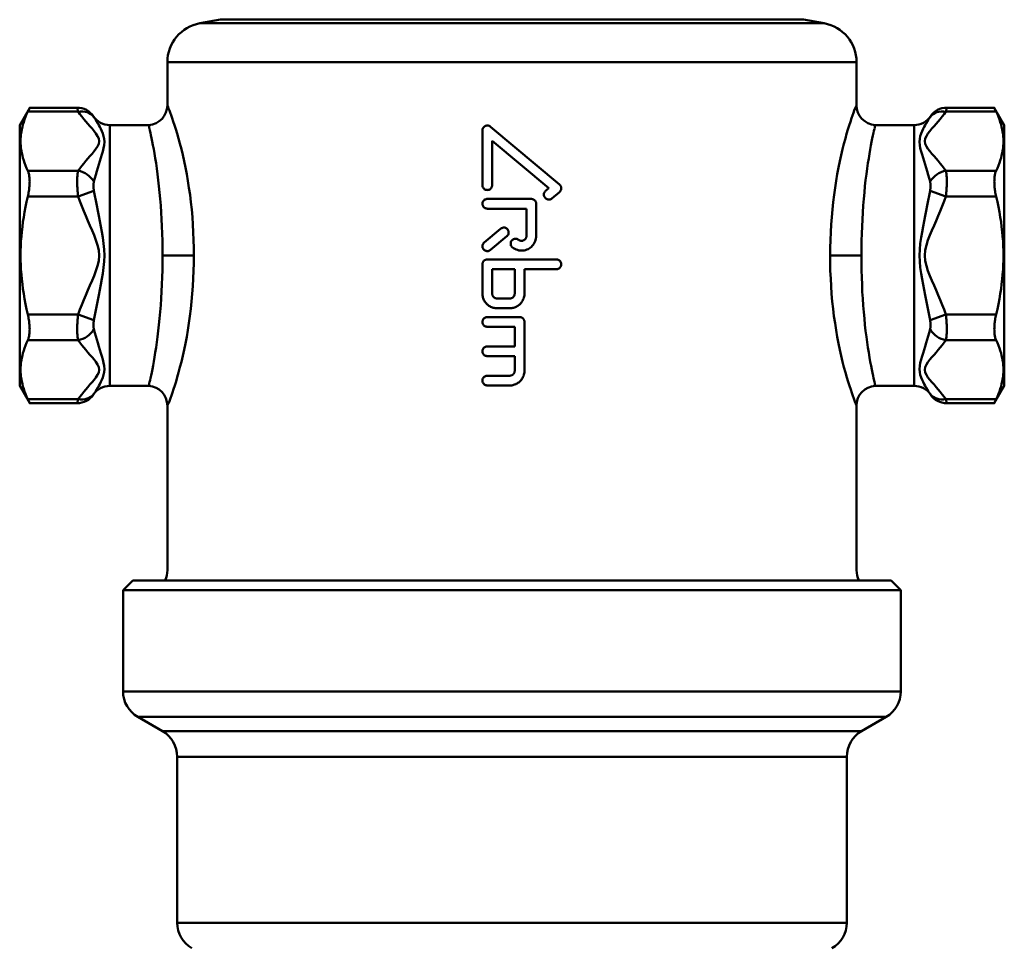
# Model space of a CAD drawing. Extents: x -1415 to 2118, y -1654 to 286.
# Drawn here: x -49 to 51, y -35 to 59 of the extents above; entities that cross this region are included whole.
import ezdxf

# ---------------------------------------------------------------- set-up
doc = ezdxf.new("R2010")
doc.units = 0
doc.layers.add('AM_0', color=7, linetype='CONTINUOUS', lineweight=50)

# ---------------------------------------------------------------- blocks, each defined once
blk = doc.blocks.new('bloccoiferiore')
at = {"layer": 'AM_0'}
for p, q in [((-38.5, 0), (-39.5, -1)), ((38.5, 0), (-38.5, 0)), ((38.5, 0), (39.5, -1)), ((-39.5, -1), (39.5, -1)), ((-39.5, -11.27), (-39.5, -1)), ((39.5, -11.27), (39.5, -1)), ((-39.5, -11.27), (39.5, -11.27)), ((38, -13.87), (-38, -13.87)), ((-35.5, -15.31), (-38, -13.87)), ((35.5, -15.31), (38, -13.87)), ((-35.5, -15.31), (35.5, -15.31)), ((34, -17.91), (-34, -17.91)), ((-34, -34.77), (-34, -17.91)), ((34, -34.77), (34, -17.91)), ((-34, -34.77), (34, -34.77))]:
    blk.add_line(p, q, dxfattribs=at)
for centre, start, end in [((-36.5, -11.27), 180, 240), ((36.5, -11.27), 300, 0), ((-37, -17.91), 0, 60), ((37, -17.91), 120, 180), ((-31, -34.77), 180, 240), ((31, -34.77), 300, 0)]:
    blk.add_arc(centre, 3, start, end, dxfattribs=at)
blk = doc.blocks.new('2831-04')
at = {"layer": 'AM_0'}
for p, q in [((-29.6, 56.95), (-31.69, 56.58)), ((-29.6, 56.95), (-31.69, 56.58)), ((-31.69, 56.58), (31.69, 56.58)), ((-31.69, 56.58), (31.69, 56.58)), ((-29.6, 56.95), (29.6, 56.95)), ((-29.6, 56.95), (29.6, 56.95)), ((29.6, 56.95), (31.69, 56.58)), ((29.6, 56.95), (31.69, 56.58)), ((35, 52.64), (-35, 52.64)), ((-35, 52.64), (-35, 48.25)), ((35, 52.64), (35, 48.25)), ((-50, 46.25), (-48.98, 48.01)), ((-44.16, 48.01), (-48.98, 48.01)), ((44.16, 48.01), (48.98, 48.01)), ((50, 46.25), (48.98, 48.01)), ((-49.17, 47.61), (-44.07, 47.61)), ((44.07, 47.61), (49.17, 47.61)), ((-50, 46.25), (-50, 19.75)), ((-40.85, 46.25), (-40.85, 19.75)), ((-40.85, 46.25), (-36.88, 46.25)), ((-2.19, 46.08), (4.82, 40.2)), ((36.88, 46.25), (40.85, 46.25)), ((40.85, 19.75), (40.85, 46.25)), ((50, 46.25), (50, 19.75)), ((-3, 45.7), (-3, 40.14)), ((-2.01, 40.14), (-2.01, 44.64)), ((3.73, 39.82), (-2.01, 44.64)), ((-44.07, 41.6), (-49.17, 41.6)), ((49.17, 41.6), (44.07, 41.6)), ((-49.17, 39), (-44.07, 39)), ((-44.07, 39), (-42.46, 39.56)), ((3.42, 39.56), (3.73, 39.82)), ((4.82, 39.44), (4.05, 38.8)), ((42.46, 39.56), (44.07, 39)), ((44.07, 39), (49.17, 39)), ((-2.5, 38.74), (1.96, 38.74)), ((2.46, 34.98), (2.46, 38.25)), ((1.47, 37.75), (-2.5, 37.75)), ((1.47, 37.75), (1.47, 34.98)), ((-2.82, 34.32), (-1.15, 35.72)), ((-0.52, 34.96), (-2.19, 33.56)), ((-35.49, 33), (-35.49, 33)), ((-32.31, 33), (-32.31, 33.01)), ((-3, 32.1), (-3, 29.12)), ((-2.5, 32.6), (4.5, 32.6)), ((32.31, 33), (32.31, 32.99)), ((35.49, 33), (35.49, 33)), ((-2.01, 29.12), (-2.01, 31.61)), ((0.28, 31.61), (-2.01, 31.61)), ((0.28, 31.61), (0.28, 29.12)), ((4.5, 31.61), (1.27, 31.61)), ((1.27, 29.12), (1.27, 31.61)), ((-1.51, 28.63), (-0.22, 28.63)), ((-0.22, 27.64), (-1.51, 27.64)), ((-44.07, 27), (-49.17, 27)), ((-42.46, 26.44), (-44.07, 27)), ((-2.5, 26.74), (0.77, 26.74)), ((1.27, 21.29), (1.27, 26.25)), ((44.07, 27), (42.46, 26.44)), ((49.17, 27), (44.07, 27)), ((0.28, 25.75), (-2.5, 25.75)), ((0.28, 25.75), (0.28, 23.76)), ((-49.17, 24.4), (-44.07, 24.4)), ((44.07, 24.4), (49.17, 24.4)), ((-2.5, 23.76), (0.28, 23.76)), ((0.28, 22.77), (-2.5, 22.77)), ((0.28, 22.77), (0.28, 21.29)), ((-2.5, 20.79), (-0.22, 20.79)), ((-50, 19.75), (-48.98, 17.99)), ((-40.85, 19.75), (-36.88, 19.75)), ((-0.22, 19.8), (-2.5, 19.8)), ((36.88, 19.75), (40.85, 19.75)), ((50, 19.75), (48.98, 17.99)), ((-44.07, 18.39), (-49.17, 18.39)), ((49.17, 18.39), (44.07, 18.39)), ((-44.16, 17.99), (-48.98, 17.99)), ((-35, 17.75), (-35, 1.04)), ((35, 17.75), (35, 1.04)), ((44.16, 17.99), (48.98, 17.99)), ((-38.5, 0), (38.5, 0))]:
    blk.add_line(p, q, dxfattribs=at)
at = {"layer": 'AM_0', "flags": 128}
for points in [[(-49.17, 47.61), (-49.16, 47.64), (-49.14, 47.67), (-49.13, 47.7), (-49.12, 47.73), (-49.1, 47.75), (-49.09, 47.78), (-49.08, 47.8), (-49.07, 47.83), (-49.06, 47.85), (-49.05, 47.87), (-49.04, 47.89), (-49.03, 47.91), (-49.02, 47.92), (-49.02, 47.94), (-49.01, 47.95), (-49.01, 47.96), (-49, 47.97), (-49, 47.98), (-48.99, 47.99), (-48.99, 48), (-48.99, 48), (-48.99, 48.01), (-48.98, 48.01), (-48.98, 48.01)], [(-44.16, 48.01), (-44.16, 48.01), (-44.16, 48.01), (-44.16, 48), (-44.16, 48), (-44.15, 47.99), (-44.15, 47.98), (-44.15, 47.97), (-44.15, 47.96), (-44.15, 47.95), (-44.14, 47.94), (-44.14, 47.92), (-44.14, 47.9), (-44.13, 47.89), (-44.13, 47.87), (-44.12, 47.85), (-44.12, 47.82), (-44.11, 47.8), (-44.11, 47.78), (-44.1, 47.75), (-44.1, 47.72), (-44.09, 47.7), (-44.08, 47.67), (-44.08, 47.64), (-44.07, 47.61)], [(-36.88, 46.25), (-36.51, 46.31), (-36.15, 46.44), (-35.83, 46.63), (-35.54, 46.88), (-35.31, 47.17), (-35.14, 47.51), (-35.04, 47.87), (-35, 48.25)], [(-32.31, 33.01), (-32.32, 33.79), (-32.33, 34.57), (-32.37, 35.35), (-32.41, 36.13), (-32.46, 36.9), (-32.53, 37.66), (-32.61, 38.41), (-32.7, 39.15), (-32.81, 39.87), (-32.92, 40.58), (-33.04, 41.27), (-33.17, 41.94), (-33.3, 42.59), (-33.44, 43.21), (-33.58, 43.8), (-33.72, 44.36), (-33.87, 44.89), (-34.01, 45.38), (-34.14, 45.83), (-34.27, 46.24), (-34.4, 46.62), (-34.51, 46.96), (-34.62, 47.26), (-34.71, 47.52), (-34.79, 47.74), (-34.87, 47.92), (-34.92, 48.06), (-34.96, 48.16), (-34.99, 48.23), (-35, 48.25)], [(34.99, 48.24), (34.97, 48.21), (34.94, 48.15), (34.89, 48.04), (34.83, 47.9), (34.76, 47.71), (34.68, 47.49), (34.58, 47.23), (34.48, 46.93), (34.37, 46.59), (34.25, 46.21), (34.12, 45.8), (33.99, 45.35), (33.86, 44.87), (33.72, 44.35), (33.58, 43.79), (33.43, 43.2), (33.3, 42.58), (33.16, 41.94), (33.04, 41.27), (32.92, 40.58), (32.81, 39.88), (32.71, 39.15), (32.62, 38.41), (32.54, 37.66), (32.48, 36.9), (32.42, 36.13), (32.37, 35.35), (32.34, 34.57), (32.32, 33.78), (32.31, 33)], [(35, 48.25), (35.04, 47.87), (35.14, 47.51), (35.31, 47.17), (35.54, 46.88), (35.83, 46.63), (36.15, 46.44), (36.51, 46.31), (36.88, 46.25)], [(44.07, 47.61), (44.08, 47.64), (44.08, 47.67), (44.09, 47.7), (44.1, 47.72), (44.1, 47.75), (44.11, 47.78), (44.11, 47.8), (44.12, 47.82), (44.12, 47.85), (44.13, 47.87), (44.13, 47.89), (44.14, 47.9), (44.14, 47.92), (44.14, 47.94), (44.15, 47.95), (44.15, 47.96), (44.15, 47.97), (44.15, 47.98), (44.15, 47.99), (44.16, 48), (44.16, 48), (44.16, 48.01), (44.16, 48.01), (44.16, 48.01)], [(48.98, 48.01), (48.98, 48.01), (48.99, 48.01), (48.99, 48), (48.99, 48), (48.99, 47.99), (49, 47.98), (49, 47.97), (49.01, 47.96), (49.01, 47.95), (49.02, 47.94), (49.02, 47.92), (49.03, 47.91), (49.04, 47.89), (49.05, 47.87), (49.06, 47.85), (49.07, 47.83), (49.08, 47.8), (49.09, 47.78), (49.1, 47.75), (49.12, 47.73), (49.13, 47.7), (49.14, 47.67), (49.16, 47.64), (49.17, 47.61)], [(-49.17, 47.61), (-49.3, 47.34), (-49.41, 47.07), (-49.51, 46.81), (-49.59, 46.55), (-49.67, 46.3), (-49.73, 46.05), (-49.79, 45.81), (-49.83, 45.56), (-49.87, 45.32), (-49.89, 45.08), (-49.91, 44.84), (-49.91, 44.6), (-49.91, 44.37), (-49.89, 44.13), (-49.87, 43.89), (-49.83, 43.64), (-49.79, 43.4), (-49.73, 43.16), (-49.67, 42.91), (-49.59, 42.66), (-49.51, 42.4), (-49.41, 42.14), (-49.3, 41.87), (-49.17, 41.6)], [(-44.07, 47.61), (-43.89, 47.36), (-43.7, 47.11), (-43.5, 46.86), (-43.29, 46.61), (-43.08, 46.37), (-42.87, 46.12), (-42.65, 45.88), (-42.45, 45.63), (-42.25, 45.38), (-42.09, 45.13), (-41.97, 44.87), (-41.93, 44.6), (-41.97, 44.34), (-42.09, 44.08), (-42.25, 43.83), (-42.45, 43.58), (-42.65, 43.33), (-42.87, 43.09), (-43.08, 42.84), (-43.29, 42.6), (-43.5, 42.35), (-43.7, 42.1), (-43.89, 41.85), (-44.07, 41.6)], [(-42.46, 47.06), (-42.46, 47.06), (-42.47, 47.07), (-42.47, 47.07), (-42.47, 47.08), (-42.47, 47.08), (-42.48, 47.09), (-42.48, 47.09), (-42.48, 47.1), (-42.48, 47.1), (-42.49, 47.1), (-42.49, 47.11), (-42.49, 47.11), (-42.49, 47.11), (-42.49, 47.12), (-42.5, 47.12), (-42.5, 47.12), (-42.5, 47.12), (-42.5, 47.12), (-42.5, 47.13), (-42.5, 47.13), (-42.5, 47.13), (-42.5, 47.13), (-42.5, 47.13), (-42.5, 47.13)], [(-42.46, 40.5), (-42.37, 40.85), (-42.27, 41.2), (-42.17, 41.55), (-42.07, 41.89), (-41.96, 42.24), (-41.86, 42.58), (-41.75, 42.91), (-41.65, 43.24), (-41.55, 43.57), (-41.47, 43.9), (-41.41, 44.22), (-41.39, 44.54), (-41.41, 44.84), (-41.47, 45.13), (-41.55, 45.39), (-41.65, 45.63), (-41.75, 45.85), (-41.86, 46.06), (-41.96, 46.25), (-42.07, 46.44), (-42.17, 46.61), (-42.27, 46.77), (-42.37, 46.92), (-42.46, 47.06)], [(42.46, 47.06), (42.37, 46.92), (42.27, 46.77), (42.17, 46.61), (42.07, 46.44), (41.96, 46.25), (41.86, 46.06), (41.75, 45.85), (41.65, 45.63), (41.55, 45.39), (41.47, 45.12), (41.41, 44.84), (41.39, 44.54), (41.41, 44.22), (41.47, 43.9), (41.55, 43.57), (41.65, 43.24), (41.75, 42.91), (41.86, 42.58), (41.96, 42.24), (42.07, 41.89), (42.17, 41.55), (42.27, 41.2), (42.37, 40.85), (42.46, 40.5)], [(44.07, 41.6), (43.89, 41.85), (43.7, 42.1), (43.5, 42.35), (43.29, 42.6), (43.08, 42.84), (42.87, 43.09), (42.65, 43.33), (42.45, 43.58), (42.25, 43.82), (42.09, 44.08), (41.97, 44.34), (41.93, 44.6), (41.97, 44.87), (42.09, 45.13), (42.25, 45.38), (42.44, 45.63), (42.65, 45.88), (42.87, 46.12), (43.08, 46.37), (43.29, 46.61), (43.5, 46.86), (43.7, 47.11), (43.89, 47.36), (44.07, 47.61)], [(42.5, 47.13), (42.5, 47.13), (42.5, 47.13), (42.5, 47.13), (42.5, 47.13), (42.5, 47.13), (42.5, 47.12), (42.5, 47.12), (42.5, 47.12), (42.5, 47.12), (42.49, 47.12), (42.49, 47.11), (42.49, 47.11), (42.49, 47.11), (42.49, 47.1), (42.48, 47.1), (42.48, 47.1), (42.48, 47.09), (42.48, 47.09), (42.47, 47.08), (42.47, 47.08), (42.47, 47.07), (42.46, 47.07), (42.46, 47.06), (42.46, 47.06)], [(49.17, 41.6), (49.3, 41.87), (49.41, 42.14), (49.51, 42.4), (49.59, 42.66), (49.67, 42.91), (49.73, 43.16), (49.79, 43.4), (49.83, 43.64), (49.87, 43.89), (49.89, 44.13), (49.91, 44.37), (49.91, 44.6), (49.91, 44.84), (49.89, 45.08), (49.87, 45.32), (49.83, 45.56), (49.79, 45.81), (49.73, 46.05), (49.67, 46.3), (49.59, 46.55), (49.51, 46.81), (49.41, 47.07), (49.3, 47.34), (49.17, 47.61)], [(-36.83, 45.88), (-36.83, 45.91), (-36.84, 45.94), (-36.84, 45.97), (-36.84, 46), (-36.85, 46.02), (-36.85, 46.04), (-36.85, 46.07), (-36.86, 46.09), (-36.86, 46.11), (-36.86, 46.13), (-36.86, 46.14), (-36.87, 46.16), (-36.87, 46.17), (-36.87, 46.19), (-36.87, 46.2), (-36.87, 46.21), (-36.87, 46.22), (-36.88, 46.23), (-36.88, 46.23), (-36.88, 46.24), (-36.88, 46.24), (-36.88, 46.25), (-36.88, 46.25), (-36.88, 46.25)], [(-2.19, 46.08), (-2.22, 46.11), (-2.26, 46.14), (-2.31, 46.16), (-2.35, 46.17), (-2.4, 46.19), (-2.44, 46.2), (-2.49, 46.2), (-2.53, 46.2), (-2.58, 46.19), (-2.63, 46.18), (-2.67, 46.17), (-2.71, 46.15), (-2.76, 46.13), (-2.8, 46.1), (-2.83, 46.08), (-2.86, 46.04), (-2.89, 46.01), (-2.92, 45.97), (-2.95, 45.93), (-2.97, 45.89), (-2.98, 45.84), (-2.99, 45.8), (-3, 45.75), (-3, 45.7)], [(36.88, 46.25), (36.88, 46.25), (36.88, 46.25), (36.88, 46.24), (36.88, 46.24), (36.88, 46.23), (36.88, 46.23), (36.87, 46.22), (36.87, 46.21), (36.87, 46.2), (36.87, 46.19), (36.87, 46.17), (36.87, 46.16), (36.86, 46.14), (36.86, 46.13), (36.86, 46.11), (36.86, 46.09), (36.85, 46.07), (36.85, 46.04), (36.85, 46.02), (36.84, 46), (36.84, 45.97), (36.84, 45.94), (36.83, 45.91), (36.83, 45.88)], [(-36.83, 45.88), (-36.79, 45.7), (-36.73, 45.47), (-36.68, 45.21), (-36.61, 44.91), (-36.54, 44.57), (-36.47, 44.2), (-36.39, 43.79), (-36.31, 43.35), (-36.23, 42.87), (-36.15, 42.36), (-36.07, 41.82), (-35.99, 41.26), (-35.92, 40.66), (-35.85, 40.05), (-35.79, 39.41), (-35.72, 38.75), (-35.67, 38.08), (-35.62, 37.38), (-35.58, 36.68), (-35.55, 35.96), (-35.53, 35.23), (-35.51, 34.49), (-35.5, 33.75), (-35.49, 33)], [(35.49, 33), (35.5, 33.74), (35.51, 34.48), (35.53, 35.22), (35.56, 35.94), (35.59, 36.66), (35.63, 37.37), (35.68, 38.06), (35.73, 38.74), (35.79, 39.4), (35.85, 40.04), (35.92, 40.66), (35.99, 41.25), (36.07, 41.82), (36.15, 42.36), (36.23, 42.86), (36.31, 43.33), (36.38, 43.77), (36.45, 44.18), (36.52, 44.55), (36.59, 44.88), (36.65, 45.18), (36.71, 45.45), (36.76, 45.67), (36.81, 45.86)], [(-49.17, 39), (-49.14, 39.14), (-49.12, 39.27), (-49.09, 39.4), (-49.07, 39.53), (-49.05, 39.66), (-49.03, 39.78), (-49.02, 39.91), (-49.01, 40.03), (-49, 40.16), (-48.99, 40.28), (-48.99, 40.39), (-48.98, 40.5), (-48.99, 40.61), (-48.99, 40.72), (-49, 40.83), (-49.01, 40.93), (-49.02, 41.03), (-49.03, 41.12), (-49.05, 41.21), (-49.07, 41.3), (-49.09, 41.38), (-49.12, 41.46), (-49.14, 41.53), (-49.17, 41.6)], [(-44.07, 41.6), (-44.08, 41.54), (-44.1, 41.47), (-44.11, 41.39), (-44.12, 41.31), (-44.13, 41.22), (-44.14, 41.13), (-44.14, 41.04), (-44.15, 40.94), (-44.15, 40.84), (-44.16, 40.73), (-44.16, 40.62), (-44.16, 40.5), (-44.16, 40.39), (-44.16, 40.27), (-44.15, 40.15), (-44.15, 40.02), (-44.14, 39.9), (-44.14, 39.77), (-44.13, 39.64), (-44.12, 39.52), (-44.11, 39.39), (-44.1, 39.26), (-44.08, 39.13), (-44.07, 39)], [(44.07, 39), (44.08, 39.13), (44.1, 39.26), (44.11, 39.39), (44.12, 39.52), (44.13, 39.64), (44.14, 39.77), (44.14, 39.9), (44.15, 40.02), (44.15, 40.15), (44.16, 40.27), (44.16, 40.39), (44.16, 40.5), (44.16, 40.62), (44.16, 40.73), (44.15, 40.84), (44.15, 40.94), (44.14, 41.04), (44.14, 41.13), (44.13, 41.22), (44.12, 41.31), (44.11, 41.39), (44.1, 41.46), (44.08, 41.53), (44.07, 41.6)], [(49.17, 41.6), (49.14, 41.53), (49.12, 41.46), (49.09, 41.38), (49.07, 41.3), (49.05, 41.21), (49.03, 41.12), (49.02, 41.03), (49.01, 40.93), (49, 40.83), (48.99, 40.72), (48.99, 40.61), (48.98, 40.5), (48.99, 40.39), (48.99, 40.28), (49, 40.16), (49.01, 40.03), (49.02, 39.91), (49.03, 39.78), (49.05, 39.66), (49.07, 39.53), (49.09, 39.4), (49.12, 39.27), (49.14, 39.14), (49.17, 39)], [(-42.46, 39.56), (-42.47, 39.6), (-42.47, 39.64), (-42.48, 39.68), (-42.48, 39.72), (-42.49, 39.77), (-42.49, 39.81), (-42.49, 39.85), (-42.5, 39.89), (-42.5, 39.94), (-42.5, 39.98), (-42.5, 40.02), (-42.5, 40.06), (-42.5, 40.11), (-42.5, 40.15), (-42.5, 40.19), (-42.5, 40.23), (-42.49, 40.26), (-42.49, 40.3), (-42.49, 40.34), (-42.48, 40.37), (-42.48, 40.41), (-42.47, 40.44), (-42.47, 40.47), (-42.46, 40.5)], [(-3, 40.14), (-3, 40.08), (-2.98, 40.01), (-2.96, 39.95), (-2.93, 39.89), (-2.9, 39.84), (-2.85, 39.79), (-2.81, 39.75), (-2.75, 39.71), (-2.69, 39.68), (-2.63, 39.66), (-2.57, 39.65), (-2.5, 39.64), (-2.44, 39.65), (-2.38, 39.66), (-2.32, 39.68), (-2.26, 39.71), (-2.2, 39.75), (-2.15, 39.79), (-2.11, 39.84), (-2.08, 39.89), (-2.05, 39.95), (-2.03, 40.01), (-2.01, 40.08), (-2.01, 40.14)], [(4.82, 39.44), (4.85, 39.47), (4.87, 39.49), (4.9, 39.52), (4.92, 39.55), (4.94, 39.58), (4.95, 39.61), (4.97, 39.65), (4.98, 39.68), (4.99, 39.72), (4.99, 39.75), (5, 39.79), (5, 39.82), (5, 39.86), (4.99, 39.89), (4.99, 39.93), (4.98, 39.96), (4.97, 40), (4.95, 40.03), (4.94, 40.07), (4.92, 40.1), (4.9, 40.13), (4.87, 40.15), (4.85, 40.18), (4.82, 40.2)], [(42.46, 40.5), (42.46, 40.47), (42.47, 40.44), (42.48, 40.41), (42.48, 40.37), (42.49, 40.34), (42.49, 40.3), (42.49, 40.26), (42.5, 40.23), (42.5, 40.19), (42.5, 40.15), (42.5, 40.11), (42.5, 40.06), (42.5, 40.02), (42.5, 39.98), (42.5, 39.94), (42.5, 39.89), (42.49, 39.85), (42.49, 39.81), (42.49, 39.77), (42.48, 39.72), (42.48, 39.68), (42.47, 39.64), (42.46, 39.6), (42.46, 39.56)], [(-49.17, 39), (-49.3, 38.46), (-49.41, 37.93), (-49.51, 37.41), (-49.59, 36.9), (-49.67, 36.4), (-49.73, 35.9), (-49.79, 35.41), (-49.83, 34.92), (-49.87, 34.44), (-49.89, 33.96), (-49.91, 33.48), (-49.91, 33), (-49.91, 32.52), (-49.89, 32.04), (-49.87, 31.56), (-49.83, 31.08), (-49.79, 30.59), (-49.73, 30.1), (-49.67, 29.6), (-49.59, 29.1), (-49.51, 28.59), (-49.41, 28.07), (-49.3, 27.54), (-49.17, 27)], [(-44.07, 39), (-43.89, 38.5), (-43.7, 38), (-43.5, 37.51), (-43.29, 37.02), (-43.08, 36.53), (-42.87, 36.04), (-42.65, 35.55), (-42.45, 35.06), (-42.25, 34.56), (-42.09, 34.06), (-41.97, 33.53), (-41.93, 33), (-41.97, 32.47), (-42.09, 31.95), (-42.25, 31.44), (-42.45, 30.94), (-42.65, 30.45), (-42.87, 29.96), (-43.08, 29.47), (-43.29, 28.98), (-43.5, 28.49), (-43.7, 28), (-43.89, 27.5), (-44.07, 27)], [(-42.46, 26.44), (-42.37, 26.93), (-42.27, 27.43), (-42.17, 27.94), (-42.07, 28.46), (-41.96, 28.98), (-41.86, 29.52), (-41.75, 30.06), (-41.65, 30.62), (-41.55, 31.18), (-41.47, 31.77), (-41.41, 32.38), (-41.39, 33), (-41.41, 33.62), (-41.47, 34.23), (-41.55, 34.82), (-41.65, 35.39), (-41.75, 35.94), (-41.86, 36.48), (-41.96, 37.02), (-42.07, 37.54), (-42.17, 38.06), (-42.27, 38.57), (-42.37, 39.07), (-42.46, 39.56)], [(3.42, 39.56), (3.37, 39.51), (3.33, 39.46), (3.3, 39.41), (3.27, 39.35), (3.25, 39.28), (3.24, 39.22), (3.24, 39.16), (3.25, 39.09), (3.26, 39.03), (3.29, 38.97), (3.32, 38.91), (3.36, 38.86), (3.4, 38.81), (3.45, 38.77), (3.51, 38.74), (3.57, 38.71), (3.63, 38.69), (3.69, 38.68), (3.75, 38.68), (3.82, 38.69), (3.88, 38.7), (3.94, 38.73), (4, 38.76), (4.05, 38.8)], [(42.46, 39.56), (42.37, 39.07), (42.27, 38.57), (42.17, 38.06), (42.07, 37.54), (41.96, 37.02), (41.86, 36.48), (41.75, 35.94), (41.65, 35.38), (41.55, 34.82), (41.47, 34.23), (41.41, 33.62), (41.39, 33), (41.41, 32.38), (41.47, 31.77), (41.55, 31.18), (41.65, 30.61), (41.75, 30.06), (41.86, 29.52), (41.96, 28.98), (42.07, 28.46), (42.17, 27.94), (42.27, 27.43), (42.37, 26.93), (42.46, 26.44)], [(44.07, 27), (43.89, 27.5), (43.7, 28), (43.5, 28.49), (43.29, 28.98), (43.08, 29.47), (42.87, 29.96), (42.65, 30.45), (42.45, 30.94), (42.25, 31.44), (42.09, 31.94), (41.97, 32.47), (41.93, 33), (41.97, 33.53), (42.09, 34.05), (42.25, 34.56), (42.45, 35.06), (42.65, 35.55), (42.87, 36.04), (43.08, 36.53), (43.29, 37.02), (43.5, 37.51), (43.7, 38), (43.89, 38.5), (44.07, 39)], [(49.17, 27), (49.3, 27.54), (49.41, 28.07), (49.51, 28.59), (49.59, 29.1), (49.67, 29.6), (49.73, 30.1), (49.79, 30.59), (49.83, 31.08), (49.87, 31.56), (49.89, 32.04), (49.91, 32.52), (49.91, 33), (49.91, 33.48), (49.89, 33.96), (49.87, 34.44), (49.83, 34.92), (49.79, 35.41), (49.73, 35.9), (49.67, 36.4), (49.59, 36.9), (49.51, 37.41), (49.41, 37.93), (49.3, 38.46), (49.17, 39)], [(-2.5, 38.74), (-2.57, 38.74), (-2.63, 38.73), (-2.69, 38.7), (-2.75, 38.68), (-2.81, 38.64), (-2.85, 38.6), (-2.9, 38.55), (-2.93, 38.5), (-2.96, 38.44), (-2.98, 38.37), (-3, 38.31), (-3, 38.25), (-3, 38.18), (-2.98, 38.12), (-2.96, 38.06), (-2.93, 38), (-2.9, 37.94), (-2.85, 37.9), (-2.81, 37.86), (-2.75, 37.82), (-2.69, 37.79), (-2.63, 37.77), (-2.57, 37.76), (-2.5, 37.75)], [(2.46, 38.25), (2.46, 38.28), (2.45, 38.31), (2.45, 38.34), (2.44, 38.37), (2.43, 38.41), (2.42, 38.44), (2.41, 38.47), (2.39, 38.5), (2.37, 38.52), (2.35, 38.55), (2.33, 38.57), (2.31, 38.6), (2.29, 38.62), (2.26, 38.64), (2.24, 38.66), (2.21, 38.68), (2.18, 38.69), (2.15, 38.7), (2.12, 38.72), (2.09, 38.73), (2.06, 38.73), (2.02, 38.74), (1.99, 38.74), (1.96, 38.74)], [(-0.52, 34.96), (-0.47, 35.01), (-0.43, 35.06), (-0.4, 35.11), (-0.37, 35.17), (-0.35, 35.23), (-0.34, 35.3), (-0.34, 35.36), (-0.35, 35.43), (-0.36, 35.49), (-0.39, 35.55), (-0.42, 35.61), (-0.46, 35.66), (-0.5, 35.71), (-0.55, 35.75), (-0.6, 35.78), (-0.67, 35.81), (-0.73, 35.83), (-0.79, 35.83), (-0.86, 35.84), (-0.92, 35.83), (-0.98, 35.81), (-1.04, 35.79), (-1.1, 35.76), (-1.15, 35.72)], [(-2.82, 34.32), (-2.87, 34.28), (-2.91, 34.23), (-2.94, 34.17), (-2.97, 34.11), (-2.99, 34.05), (-3, 33.98), (-3, 33.92), (-2.99, 33.86), (-2.98, 33.79), (-2.95, 33.73), (-2.92, 33.67), (-2.88, 33.62), (-2.84, 33.58), (-2.79, 33.54), (-2.73, 33.5), (-2.67, 33.48), (-2.61, 33.46), (-2.55, 33.45), (-2.48, 33.45), (-2.42, 33.45), (-2.36, 33.47), (-2.3, 33.49), (-2.24, 33.52), (-2.19, 33.56)], [(0.67, 34.59), (0.61, 34.63), (0.55, 34.66), (0.49, 34.68), (0.43, 34.69), (0.36, 34.7), (0.3, 34.69), (0.24, 34.68), (0.17, 34.66), (0.12, 34.63), (0.06, 34.59), (0.01, 34.55), (-0.03, 34.51), (-0.07, 34.45), (-0.1, 34.39), (-0.12, 34.33), (-0.13, 34.27), (-0.13, 34.2), (-0.13, 34.14), (-0.12, 34.08), (-0.1, 34.01), (-0.07, 33.95), (-0.03, 33.9), (0.01, 33.85), (0.06, 33.81)], [(0.06, 33.81), (0.17, 33.73), (0.29, 33.66), (0.42, 33.6), (0.55, 33.56), (0.69, 33.52), (0.82, 33.5), (0.96, 33.5), (1.09, 33.5), (1.23, 33.52), (1.36, 33.55), (1.5, 33.59), (1.63, 33.65), (1.75, 33.72), (1.86, 33.79), (1.97, 33.88), (2.06, 33.97), (2.15, 34.08), (2.23, 34.19), (2.3, 34.31), (2.36, 34.44), (2.4, 34.57), (2.43, 34.71), (2.45, 34.85), (2.46, 34.98)], [(1.47, 34.98), (1.46, 34.94), (1.46, 34.89), (1.45, 34.85), (1.43, 34.8), (1.41, 34.76), (1.39, 34.72), (1.36, 34.68), (1.33, 34.65), (1.3, 34.61), (1.27, 34.58), (1.23, 34.56), (1.19, 34.54), (1.15, 34.52), (1.1, 34.5), (1.06, 34.49), (1.01, 34.49), (0.97, 34.49), (0.92, 34.49), (0.88, 34.49), (0.83, 34.51), (0.79, 34.52), (0.74, 34.54), (0.7, 34.56), (0.67, 34.59)], [(-35.49, 33), (-35.5, 32.26), (-35.51, 31.52), (-35.53, 30.78), (-35.56, 30.06), (-35.59, 29.34), (-35.63, 28.63), (-35.68, 27.94), (-35.73, 27.26), (-35.79, 26.6), (-35.85, 25.96), (-35.92, 25.34), (-35.99, 24.75), (-36.07, 24.18), (-36.15, 23.64), (-36.23, 23.14), (-36.31, 22.67), (-36.38, 22.23), (-36.45, 21.82), (-36.52, 21.45), (-36.59, 21.12), (-36.65, 20.82), (-36.71, 20.55), (-36.76, 20.33), (-36.81, 20.14)], [(-34.99, 17.76), (-34.97, 17.79), (-34.94, 17.85), (-34.89, 17.96), (-34.83, 18.1), (-34.76, 18.29), (-34.68, 18.51), (-34.58, 18.77), (-34.48, 19.07), (-34.37, 19.41), (-34.25, 19.79), (-34.12, 20.2), (-33.99, 20.65), (-33.86, 21.13), (-33.72, 21.65), (-33.58, 22.21), (-33.43, 22.8), (-33.3, 23.42), (-33.16, 24.06), (-33.04, 24.73), (-32.92, 25.42), (-32.81, 26.12), (-32.71, 26.85), (-32.62, 27.59), (-32.54, 28.34), (-32.48, 29.1), (-32.42, 29.87), (-32.37, 30.65), (-32.34, 31.43), (-32.32, 32.22), (-32.31, 33)], [(-2.5, 32.6), (-2.54, 32.6), (-2.57, 32.59), (-2.6, 32.59), (-2.63, 32.58), (-2.66, 32.57), (-2.69, 32.56), (-2.72, 32.55), (-2.75, 32.53), (-2.78, 32.51), (-2.81, 32.49), (-2.83, 32.47), (-2.85, 32.45), (-2.88, 32.43), (-2.9, 32.41), (-2.92, 32.38), (-2.93, 32.35), (-2.95, 32.32), (-2.96, 32.29), (-2.97, 32.26), (-2.98, 32.23), (-2.99, 32.2), (-3, 32.17), (-3, 32.13), (-3, 32.1)], [(4.5, 31.61), (4.57, 31.61), (4.63, 31.62), (4.69, 31.64), (4.75, 31.67), (4.81, 31.71), (4.85, 31.75), (4.9, 31.8), (4.93, 31.85), (4.96, 31.91), (4.98, 31.97), (5, 32.04), (5, 32.1), (5, 32.17), (4.98, 32.23), (4.96, 32.29), (4.93, 32.35), (4.9, 32.41), (4.85, 32.45), (4.81, 32.5), (4.75, 32.53), (4.69, 32.56), (4.63, 32.58), (4.57, 32.59), (4.5, 32.6)], [(32.31, 32.99), (32.32, 32.21), (32.33, 31.43), (32.37, 30.65), (32.41, 29.87), (32.46, 29.1), (32.53, 28.34), (32.61, 27.59), (32.7, 26.85), (32.81, 26.13), (32.92, 25.42), (33.04, 24.73), (33.17, 24.06), (33.3, 23.41), (33.44, 22.79), (33.58, 22.2), (33.72, 21.64), (33.87, 21.11), (34.01, 20.62), (34.14, 20.17), (34.27, 19.76), (34.4, 19.38), (34.51, 19.04), (34.62, 18.74), (34.71, 18.48), (34.79, 18.26), (34.87, 18.08), (34.92, 17.94), (34.96, 17.84), (34.99, 17.77), (35, 17.75)], [(36.83, 20.12), (36.79, 20.3), (36.73, 20.53), (36.68, 20.79), (36.61, 21.09), (36.54, 21.43), (36.47, 21.8), (36.39, 22.21), (36.31, 22.65), (36.23, 23.13), (36.15, 23.64), (36.07, 24.18), (35.99, 24.74), (35.92, 25.34), (35.85, 25.95), (35.79, 26.59), (35.72, 27.25), (35.67, 27.92), (35.62, 28.62), (35.58, 29.32), (35.55, 30.04), (35.53, 30.77), (35.51, 31.51), (35.5, 32.25), (35.49, 33)], [(-3, 29.12), (-3, 29.03), (-2.99, 28.93), (-2.97, 28.84), (-2.95, 28.74), (-2.92, 28.65), (-2.89, 28.55), (-2.85, 28.46), (-2.8, 28.38), (-2.75, 28.29), (-2.69, 28.22), (-2.63, 28.14), (-2.56, 28.07), (-2.5, 28.01), (-2.42, 27.95), (-2.34, 27.89), (-2.26, 27.84), (-2.17, 27.79), (-2.08, 27.75), (-1.99, 27.72), (-1.9, 27.69), (-1.8, 27.67), (-1.7, 27.65), (-1.61, 27.64), (-1.51, 27.64)], [(-1.51, 28.63), (-1.55, 28.63), (-1.58, 28.63), (-1.61, 28.64), (-1.64, 28.65), (-1.67, 28.65), (-1.7, 28.67), (-1.73, 28.68), (-1.76, 28.7), (-1.79, 28.71), (-1.82, 28.73), (-1.84, 28.75), (-1.86, 28.77), (-1.89, 28.8), (-1.91, 28.82), (-1.93, 28.85), (-1.94, 28.88), (-1.96, 28.9), (-1.97, 28.93), (-1.98, 28.96), (-1.99, 29), (-2, 29.03), (-2.01, 29.06), (-2.01, 29.09), (-2.01, 29.12)], [(0.28, 29.12), (0.28, 29.09), (0.27, 29.06), (0.27, 29.03), (0.26, 29), (0.25, 28.96), (0.24, 28.93), (0.23, 28.9), (0.21, 28.88), (0.19, 28.85), (0.17, 28.82), (0.15, 28.8), (0.13, 28.77), (0.11, 28.75), (0.08, 28.73), (0.06, 28.71), (0.03, 28.7), (0, 28.68), (-0.03, 28.67), (-0.06, 28.65), (-0.09, 28.65), (-0.12, 28.64), (-0.15, 28.63), (-0.19, 28.63), (-0.22, 28.63)], [(-0.22, 27.64), (-0.12, 27.64), (-0.03, 27.65), (0.07, 27.67), (0.16, 27.69), (0.26, 27.72), (0.35, 27.75), (0.44, 27.79), (0.53, 27.84), (0.61, 27.89), (0.69, 27.95), (0.76, 28.01), (0.83, 28.07), (0.9, 28.14), (0.96, 28.22), (1.01, 28.29), (1.07, 28.38), (1.11, 28.47), (1.15, 28.56), (1.19, 28.65), (1.22, 28.74), (1.24, 28.84), (1.26, 28.93), (1.26, 29.03), (1.27, 29.12)], [(-49.17, 24.4), (-49.14, 24.47), (-49.12, 24.54), (-49.09, 24.62), (-49.07, 24.7), (-49.05, 24.79), (-49.03, 24.88), (-49.02, 24.97), (-49.01, 25.07), (-49, 25.17), (-48.99, 25.28), (-48.99, 25.39), (-48.98, 25.5), (-48.99, 25.61), (-48.99, 25.72), (-49, 25.84), (-49.01, 25.97), (-49.02, 26.09), (-49.03, 26.22), (-49.05, 26.34), (-49.07, 26.47), (-49.09, 26.6), (-49.12, 26.73), (-49.14, 26.86), (-49.17, 27)], [(-44.07, 27), (-44.08, 26.87), (-44.1, 26.74), (-44.11, 26.61), (-44.12, 26.48), (-44.13, 26.36), (-44.14, 26.23), (-44.14, 26.1), (-44.15, 25.98), (-44.15, 25.85), (-44.16, 25.73), (-44.16, 25.61), (-44.16, 25.5), (-44.16, 25.38), (-44.16, 25.27), (-44.15, 25.16), (-44.15, 25.06), (-44.14, 24.96), (-44.14, 24.87), (-44.13, 24.78), (-44.12, 24.69), (-44.11, 24.61), (-44.1, 24.54), (-44.08, 24.47), (-44.07, 24.4)], [(-42.46, 25.5), (-42.47, 25.53), (-42.47, 25.56), (-42.48, 25.59), (-42.48, 25.63), (-42.49, 25.66), (-42.49, 25.7), (-42.49, 25.74), (-42.5, 25.77), (-42.5, 25.81), (-42.5, 25.85), (-42.5, 25.89), (-42.5, 25.94), (-42.5, 25.98), (-42.5, 26.02), (-42.5, 26.06), (-42.5, 26.11), (-42.49, 26.15), (-42.49, 26.19), (-42.49, 26.23), (-42.48, 26.28), (-42.48, 26.32), (-42.47, 26.36), (-42.47, 26.4), (-42.46, 26.44)], [(-2.5, 26.74), (-2.57, 26.74), (-2.63, 26.73), (-2.69, 26.71), (-2.75, 26.68), (-2.81, 26.64), (-2.85, 26.6), (-2.9, 26.55), (-2.93, 26.5), (-2.96, 26.44), (-2.98, 26.38), (-3, 26.31), (-3, 26.25), (-3, 26.19), (-2.98, 26.12), (-2.96, 26.06), (-2.93, 26), (-2.9, 25.95), (-2.85, 25.9), (-2.81, 25.86), (-2.75, 25.82), (-2.69, 25.79), (-2.63, 25.77), (-2.57, 25.76), (-2.5, 25.75)], [(1.27, 26.25), (1.27, 26.28), (1.26, 26.31), (1.26, 26.34), (1.25, 26.38), (1.24, 26.41), (1.23, 26.44), (1.22, 26.47), (1.2, 26.5), (1.18, 26.53), (1.16, 26.55), (1.14, 26.58), (1.12, 26.6), (1.1, 26.62), (1.08, 26.64), (1.05, 26.66), (1.02, 26.68), (0.99, 26.69), (0.96, 26.71), (0.93, 26.72), (0.9, 26.73), (0.87, 26.73), (0.84, 26.74), (0.8, 26.74), (0.77, 26.74)], [(42.46, 26.44), (42.46, 26.4), (42.47, 26.36), (42.48, 26.32), (42.48, 26.28), (42.49, 26.23), (42.49, 26.19), (42.49, 26.15), (42.5, 26.11), (42.5, 26.06), (42.5, 26.02), (42.5, 25.98), (42.5, 25.94), (42.5, 25.89), (42.5, 25.85), (42.5, 25.81), (42.5, 25.77), (42.49, 25.74), (42.49, 25.7), (42.49, 25.66), (42.48, 25.63), (42.48, 25.59), (42.47, 25.56), (42.46, 25.53), (42.46, 25.5)], [(44.07, 24.4), (44.08, 24.46), (44.1, 24.53), (44.11, 24.61), (44.12, 24.69), (44.13, 24.78), (44.14, 24.87), (44.14, 24.96), (44.15, 25.06), (44.15, 25.16), (44.16, 25.27), (44.16, 25.38), (44.16, 25.5), (44.16, 25.61), (44.16, 25.73), (44.15, 25.85), (44.15, 25.98), (44.14, 26.1), (44.14, 26.23), (44.13, 26.36), (44.12, 26.48), (44.11, 26.61), (44.1, 26.74), (44.08, 26.87), (44.07, 27)], [(49.17, 27), (49.14, 26.86), (49.12, 26.73), (49.09, 26.6), (49.07, 26.47), (49.05, 26.34), (49.03, 26.22), (49.02, 26.09), (49.01, 25.97), (49, 25.84), (48.99, 25.72), (48.99, 25.61), (48.98, 25.5), (48.99, 25.39), (48.99, 25.28), (49, 25.17), (49.01, 25.07), (49.02, 24.97), (49.03, 24.88), (49.05, 24.79), (49.07, 24.7), (49.09, 24.62), (49.12, 24.54), (49.14, 24.47), (49.17, 24.4)], [(-42.46, 18.94), (-42.37, 19.08), (-42.27, 19.23), (-42.17, 19.39), (-42.07, 19.56), (-41.96, 19.75), (-41.86, 19.94), (-41.75, 20.15), (-41.65, 20.37), (-41.55, 20.61), (-41.47, 20.88), (-41.41, 21.16), (-41.39, 21.46), (-41.41, 21.78), (-41.47, 22.1), (-41.55, 22.43), (-41.65, 22.76), (-41.75, 23.09), (-41.86, 23.42), (-41.96, 23.76), (-42.07, 24.11), (-42.17, 24.45), (-42.27, 24.8), (-42.37, 25.15), (-42.46, 25.5)], [(42.46, 25.5), (42.37, 25.15), (42.27, 24.8), (42.17, 24.45), (42.07, 24.11), (41.96, 23.76), (41.86, 23.42), (41.75, 23.09), (41.65, 22.76), (41.55, 22.43), (41.47, 22.1), (41.41, 21.78), (41.39, 21.46), (41.41, 21.16), (41.47, 20.87), (41.55, 20.61), (41.65, 20.37), (41.75, 20.15), (41.86, 19.94), (41.96, 19.75), (42.07, 19.56), (42.17, 19.39), (42.27, 19.23), (42.37, 19.08), (42.46, 18.94)], [(-49.17, 24.4), (-49.3, 24.13), (-49.41, 23.86), (-49.51, 23.6), (-49.59, 23.34), (-49.67, 23.09), (-49.73, 22.84), (-49.79, 22.6), (-49.83, 22.36), (-49.87, 22.11), (-49.89, 21.87), (-49.91, 21.63), (-49.91, 21.4), (-49.91, 21.16), (-49.89, 20.92), (-49.87, 20.68), (-49.83, 20.44), (-49.79, 20.19), (-49.73, 19.95), (-49.67, 19.7), (-49.59, 19.45), (-49.51, 19.19), (-49.41, 18.93), (-49.3, 18.66), (-49.17, 18.39)], [(-44.07, 24.4), (-43.89, 24.15), (-43.7, 23.9), (-43.5, 23.65), (-43.29, 23.4), (-43.08, 23.16), (-42.87, 22.91), (-42.65, 22.67), (-42.45, 22.42), (-42.25, 22.18), (-42.09, 21.92), (-41.97, 21.66), (-41.93, 21.4), (-41.97, 21.13), (-42.09, 20.87), (-42.25, 20.62), (-42.44, 20.37), (-42.65, 20.12), (-42.87, 19.88), (-43.08, 19.63), (-43.29, 19.39), (-43.5, 19.14), (-43.7, 18.89), (-43.89, 18.64), (-44.07, 18.39)], [(44.07, 18.39), (43.89, 18.64), (43.7, 18.89), (43.5, 19.14), (43.29, 19.39), (43.08, 19.63), (42.87, 19.88), (42.65, 20.12), (42.45, 20.37), (42.25, 20.62), (42.09, 20.87), (41.97, 21.13), (41.93, 21.4), (41.97, 21.66), (42.09, 21.92), (42.25, 22.17), (42.45, 22.42), (42.65, 22.67), (42.87, 22.91), (43.08, 23.16), (43.29, 23.4), (43.5, 23.65), (43.7, 23.9), (43.89, 24.15), (44.07, 24.4)], [(49.17, 18.39), (49.3, 18.66), (49.41, 18.93), (49.51, 19.19), (49.59, 19.45), (49.67, 19.7), (49.73, 19.95), (49.79, 20.19), (49.83, 20.44), (49.87, 20.68), (49.89, 20.92), (49.91, 21.16), (49.91, 21.4), (49.91, 21.63), (49.89, 21.87), (49.87, 22.11), (49.83, 22.36), (49.79, 22.6), (49.73, 22.84), (49.67, 23.09), (49.59, 23.34), (49.51, 23.6), (49.41, 23.86), (49.3, 24.13), (49.17, 24.4)], [(-2.5, 23.76), (-2.57, 23.76), (-2.63, 23.75), (-2.69, 23.72), (-2.75, 23.7), (-2.81, 23.66), (-2.85, 23.62), (-2.9, 23.57), (-2.93, 23.52), (-2.96, 23.46), (-2.98, 23.39), (-3, 23.33), (-3, 23.27), (-3, 23.2), (-2.98, 23.14), (-2.96, 23.08), (-2.93, 23.02), (-2.9, 22.96), (-2.85, 22.92), (-2.81, 22.87), (-2.75, 22.84), (-2.69, 22.81), (-2.63, 22.79), (-2.57, 22.78), (-2.5, 22.77)], [(0.28, 21.29), (0.28, 21.25), (0.27, 21.22), (0.27, 21.19), (0.26, 21.16), (0.25, 21.13), (0.24, 21.1), (0.23, 21.07), (0.21, 21.04), (0.19, 21.01), (0.17, 20.98), (0.15, 20.96), (0.13, 20.94), (0.11, 20.91), (0.08, 20.89), (0.06, 20.88), (0.03, 20.86), (0, 20.84), (-0.03, 20.83), (-0.06, 20.82), (-0.09, 20.81), (-0.12, 20.8), (-0.15, 20.8), (-0.19, 20.79), (-0.22, 20.79)], [(-0.22, 19.8), (-0.12, 19.8), (-0.03, 19.81), (0.07, 19.83), (0.16, 19.85), (0.26, 19.88), (0.35, 19.91), (0.44, 19.95), (0.53, 20), (0.61, 20.05), (0.69, 20.11), (0.76, 20.17), (0.83, 20.24), (0.9, 20.3), (0.96, 20.38), (1.01, 20.46), (1.07, 20.54), (1.11, 20.63), (1.15, 20.72), (1.19, 20.81), (1.22, 20.9), (1.24, 21), (1.26, 21.1), (1.26, 21.19), (1.27, 21.29)], [(-36.88, 19.75), (-36.88, 19.75), (-36.88, 19.75), (-36.88, 19.76), (-36.88, 19.76), (-36.88, 19.77), (-36.88, 19.77), (-36.87, 19.78), (-36.87, 19.79), (-36.87, 19.8), (-36.87, 19.81), (-36.87, 19.83), (-36.87, 19.84), (-36.86, 19.86), (-36.86, 19.87), (-36.86, 19.89), (-36.86, 19.91), (-36.85, 19.93), (-36.85, 19.96), (-36.85, 19.98), (-36.84, 20), (-36.84, 20.03), (-36.84, 20.06), (-36.83, 20.09), (-36.83, 20.12)], [(-2.5, 20.79), (-2.57, 20.79), (-2.63, 20.77), (-2.69, 20.75), (-2.75, 20.72), (-2.81, 20.69), (-2.85, 20.65), (-2.9, 20.6), (-2.93, 20.54), (-2.96, 20.49), (-2.98, 20.42), (-3, 20.36), (-3, 20.3), (-3, 20.23), (-2.98, 20.17), (-2.96, 20.11), (-2.93, 20.05), (-2.9, 19.99), (-2.85, 19.95), (-2.81, 19.9), (-2.75, 19.87), (-2.69, 19.84), (-2.63, 19.82), (-2.57, 19.8), (-2.5, 19.8)], [(36.83, 20.12), (36.83, 20.09), (36.84, 20.06), (36.84, 20.03), (36.84, 20), (36.85, 19.98), (36.85, 19.96), (36.85, 19.93), (36.86, 19.91), (36.86, 19.89), (36.86, 19.87), (36.86, 19.86), (36.87, 19.84), (36.87, 19.83), (36.87, 19.81), (36.87, 19.8), (36.87, 19.79), (36.87, 19.78), (36.88, 19.77), (36.88, 19.77), (36.88, 19.76), (36.88, 19.76), (36.88, 19.75), (36.88, 19.75), (36.88, 19.75)], [(-35, 17.75), (-35.04, 18.13), (-35.14, 18.49), (-35.31, 18.83), (-35.54, 19.12), (-35.83, 19.37), (-36.15, 19.56), (-36.51, 19.69), (-36.88, 19.75)], [(36.88, 19.75), (36.51, 19.69), (36.15, 19.56), (35.83, 19.37), (35.54, 19.12), (35.31, 18.83), (35.14, 18.49), (35.04, 18.13), (35, 17.75)], [(-48.98, 17.99), (-48.98, 17.99), (-48.99, 17.99), (-48.99, 18), (-48.99, 18), (-48.99, 18.01), (-49, 18.02), (-49, 18.03), (-49.01, 18.04), (-49.01, 18.05), (-49.02, 18.06), (-49.02, 18.08), (-49.03, 18.09), (-49.04, 18.11), (-49.05, 18.13), (-49.06, 18.15), (-49.07, 18.17), (-49.08, 18.2), (-49.09, 18.22), (-49.1, 18.25), (-49.12, 18.27), (-49.13, 18.3), (-49.14, 18.33), (-49.16, 18.36), (-49.17, 18.39)], [(-44.07, 18.39), (-44.08, 18.36), (-44.08, 18.33), (-44.09, 18.3), (-44.1, 18.28), (-44.1, 18.25), (-44.11, 18.22), (-44.11, 18.2), (-44.12, 18.18), (-44.12, 18.15), (-44.13, 18.13), (-44.13, 18.11), (-44.14, 18.1), (-44.14, 18.08), (-44.14, 18.06), (-44.15, 18.05), (-44.15, 18.04), (-44.15, 18.03), (-44.15, 18.02), (-44.15, 18.01), (-44.16, 18), (-44.16, 18), (-44.16, 17.99), (-44.16, 17.99), (-44.16, 17.99)], [(-42.5, 18.87), (-42.5, 18.87), (-42.5, 18.87), (-42.5, 18.87), (-42.5, 18.87), (-42.5, 18.87), (-42.5, 18.88), (-42.5, 18.88), (-42.5, 18.88), (-42.5, 18.88), (-42.49, 18.88), (-42.49, 18.89), (-42.49, 18.89), (-42.49, 18.89), (-42.49, 18.9), (-42.48, 18.9), (-42.48, 18.9), (-42.48, 18.91), (-42.48, 18.91), (-42.47, 18.92), (-42.47, 18.92), (-42.47, 18.93), (-42.47, 18.93), (-42.46, 18.94), (-42.46, 18.94)], [(42.46, 18.94), (42.46, 18.94), (42.46, 18.93), (42.47, 18.93), (42.47, 18.92), (42.47, 18.92), (42.48, 18.91), (42.48, 18.91), (42.48, 18.9), (42.48, 18.9), (42.49, 18.9), (42.49, 18.89), (42.49, 18.89), (42.49, 18.89), (42.49, 18.88), (42.5, 18.88), (42.5, 18.88), (42.5, 18.88), (42.5, 18.88), (42.5, 18.87), (42.5, 18.87), (42.5, 18.87), (42.5, 18.87), (42.5, 18.87), (42.5, 18.87)], [(44.16, 17.99), (44.16, 17.99), (44.16, 17.99), (44.16, 18), (44.16, 18), (44.15, 18.01), (44.15, 18.02), (44.15, 18.03), (44.15, 18.04), (44.15, 18.05), (44.14, 18.06), (44.14, 18.08), (44.14, 18.1), (44.13, 18.11), (44.13, 18.13), (44.12, 18.15), (44.12, 18.18), (44.11, 18.2), (44.11, 18.22), (44.1, 18.25), (44.1, 18.28), (44.09, 18.3), (44.08, 18.33), (44.08, 18.36), (44.07, 18.39)], [(49.17, 18.39), (49.16, 18.36), (49.14, 18.33), (49.13, 18.3), (49.12, 18.27), (49.1, 18.25), (49.09, 18.22), (49.08, 18.2), (49.07, 18.17), (49.06, 18.15), (49.05, 18.13), (49.04, 18.11), (49.03, 18.09), (49.02, 18.08), (49.02, 18.06), (49.01, 18.05), (49.01, 18.04), (49, 18.03), (49, 18.02), (48.99, 18.01), (48.99, 18), (48.99, 18), (48.99, 17.99), (48.98, 17.99), (48.98, 17.99)]]:
    blk.add_lwpolyline(points, dxfattribs=at)
at = {"layer": 'AM_0'}
for centre, radius, start, end in [((-31, 52.64), 4, 100, 180), ((31, 52.64), 4, 0, 80), ((-44.16, 46.01), 2, 34.0751, 90), ((44.16, 46.01), 2, 90, 145.9249), ((-40.85, 48.25), 2, 214.0751, 270), ((40.85, 48.25), 2, 270, 325.9249), ((-40.85, 17.75), 2, 90, 145.9249), ((40.85, 17.75), 2, 34.0751, 90), ((-44.16, 19.99), 2, 270, 325.9249), ((44.16, 19.99), 2, 214.0751, 270), ((-37.5, 1.04), 2.5, 335.5302, 0), ((37.5, 1.04), 2.5, 180, 204.4698)]:
    blk.add_arc(centre, radius, start, end, dxfattribs=at)
for centre, major_axis, ratio, start_param, end_param in [((-44.07, 45.87), (1.65, 1.13), 0.819496, 0.040053, 1.060238), ((44.07, 45.87), (-1.65, 1.13), 0.819496, 5.222948, 6.243132), ((-44.07, 39.87), (1.65, -1.13), 0.819496, 1.06117, 2.081355), ((44.07, 39.87), (1.65, 1.13), 0.819496, 1.060238, 2.080422), ((-34.16, 33.01), (-2, 0), 0.000269, 0.839069, 2.746941), ((34.16, 32.99), (2, 0), 0.000269, 0.839069, 2.746941), ((-44.07, 26.13), (-1.65, -1.13), 0.819496, 1.060238, 2.080422), ((44.07, 26.13), (-1.65, 1.13), 0.819496, 1.06117, 2.081355), ((-44.07, 20.13), (1.65, -1.13), 0.819496, 5.222948, 6.243132), ((44.07, 20.13), (-1.65, -1.13), 0.819496, 0.040053, 1.060238)]:
    blk.add_ellipse(centre, major_axis=major_axis, ratio=ratio, start_param=start_param, end_param=end_param, dxfattribs=at)
blk.add_blockref('bloccoiferiore', (0, 0), dxfattribs=at)

msp = doc.modelspace()

# ---------------------------------------------------------------- block references
at = {"layer": 'AM_0'}
msp.add_blockref('2831-04', (1.47, 2.44), dxfattribs=at)

doc.saveas('drawing.dxf')
